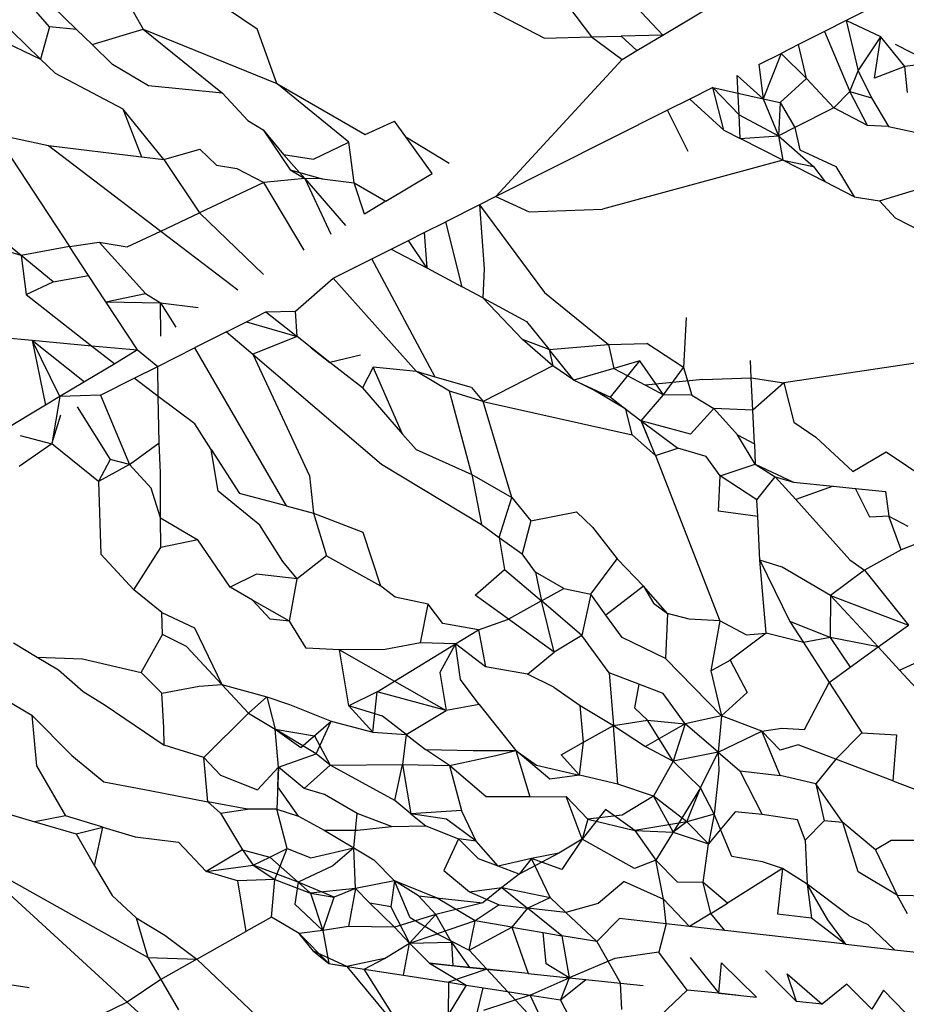
# Model space of a CAD drawing. Units: metres. Extents: x 1.69 to 5.61, y 1.17 to 3.37.
# Drawn here: x 3.29 to 3.29, y 3.34 to 3.34 of the extents above; entities that cross this region are included whole.
import ezdxf

# ---------------------------------------------------------------- set-up
doc = ezdxf.new("R2010")
doc.units = ezdxf.units.M
doc.layers.add('Edges', color=7, linetype='Continuous')

# ---------------------------------------------------------------- blocks, each defined once
blk = doc.blocks.new('Ostrich fr')
at = {"layer": 'Edges'}
for p, q in [((0.0687327, 1.0119983), (0.0685766, 1.0121493)), ((0.0685191, 1.0121002), (0.0687327, 1.0119983)), ((0.0688615, 1.0120982), (0.0688919, 1.0120446)), ((0.0687467, 1.0120482), (0.0687079, 1.0120931)), ((0.0687518, 1.0120799), (0.0687885, 1.0120443)), ((0.0695509, 1.01208), (0.0695869, 1.0120328)), ((0.0696973, 1.0120355), (0.0696557, 1.0120793)), ((0.0700443, 1.0120895), (0.0699816, 1.0120581)), ((0.0690209, 1.0120772), (0.0690683, 1.0120453)), ((0.0694313, 1.0120734), (0.0695139, 1.012031)), ((0.0696973, 1.0120355), (0.0697626, 1.0120746)), ((0.0687467, 1.0120482), (0.0687327, 1.0119983)), ((0.0687885, 1.0120443), (0.0687467, 1.0120482)), ((0.0696973, 1.0120355), (0.0697395, 1.0120608)), ((0.0699816, 1.0120581), (0.0699479, 1.0120411)), ((0.0699816, 1.0120581), (0.0700002, 1.0119799)), ((0.070035, 1.012033), (0.0699816, 1.0120581)), ((0.0688128, 1.0120207), (0.0687885, 1.0120443)), ((0.0688128, 1.0120207), (0.0688919, 1.0120446)), ((0.0688919, 1.0120446), (0.0690145, 1.0119456)), ((0.0688919, 1.0120446), (0.0690988, 1.0119607)), ((0.0690988, 1.0119607), (0.0690683, 1.0120453)), ((0.0695139, 1.012031), (0.0695869, 1.0120328)), ((0.0695869, 1.0120328), (0.0696325, 1.0120339)), ((0.0695869, 1.0120328), (0.0696343, 1.0119977)), ((0.0696973, 1.0120355), (0.0696325, 1.0120339)), ((0.0696325, 1.0120339), (0.0696571, 1.0120114)), ((0.0696571, 1.0120114), (0.0696973, 1.0120355)), ((0.0699479, 1.0120411), (0.0699073, 1.0120207)), ((0.0699479, 1.0120411), (0.0699873, 1.0119482)), ((0.0700002, 1.0119799), (0.070035, 1.012033)), ((0.0700254, 1.0119688), (0.070035, 1.012033)), ((0.0700724, 1.0119867), (0.070035, 1.012033)), ((0.0688444, 1.0119901), (0.0688128, 1.0120207)), ((0.0699073, 1.0120207), (0.0698804, 1.0120072)), ((0.0699197, 1.0119682), (0.0699073, 1.0120207)), ((0.0701138, 1.0119922), (0.0700577, 1.0120212)), ((0.0696343, 1.0119977), (0.0696571, 1.0120114)), ((0.0698462, 1.01199), (0.0698804, 1.0120072)), ((0.0698804, 1.0120072), (0.0698527, 1.0119368)), ((0.0698804, 1.0120072), (0.0699197, 1.0119682)), ((0.0687327, 1.0119983), (0.0687553, 1.0119764)), ((0.0688999, 1.0119571), (0.0688444, 1.0119901)), ((0.0694383, 1.0117852), (0.0696343, 1.0119977)), ((0.0698462, 1.01199), (0.0698527, 1.0119368)), ((0.0700724, 1.0119867), (0.0700254, 1.0119688)), ((0.0701138, 1.0119922), (0.0700724, 1.0119867)), ((0.0700762, 1.0119465), (0.0700724, 1.0119867)), ((0.0687553, 1.0119764), (0.0688603, 1.0119214)), ((0.0698153, 1.0119118), (0.0698125, 1.0119731)), ((0.0698125, 1.0119731), (0.0698527, 1.0119368)), ((0.0699873, 1.0119482), (0.0700002, 1.0119799)), ((0.0700002, 1.0119799), (0.0700208, 1.0119382)), ((0.0690145, 1.0119456), (0.0688999, 1.0119571)), ((0.0692105, 1.0118693), (0.0690988, 1.0119607)), ((0.0690988, 1.0119607), (0.069236, 1.0118813)), ((0.0699197, 1.0119682), (0.0698793, 1.011931)), ((0.0699625, 1.0119226), (0.0699197, 1.0119682)), ((0.0690145, 1.0119456), (0.0690542, 1.0119029)), ((0.0697746, 1.0119541), (0.0697393, 1.0119363)), ((0.0697918, 1.0118883), (0.0697746, 1.0119541)), ((0.0698153, 1.0119118), (0.0697746, 1.0119541)), ((0.0697746, 1.0119541), (0.0698527, 1.0119368)), ((0.0699625, 1.0119226), (0.0699873, 1.0119482)), ((0.0700145, 1.0118956), (0.0699873, 1.0119482)), ((0.0699873, 1.0119482), (0.0700208, 1.0119382)), ((0.0697393, 1.0119363), (0.0697045, 1.0119189)), ((0.0697393, 1.0119363), (0.0697918, 1.0118883)), ((0.0698527, 1.0119368), (0.0698793, 1.011931)), ((0.0698527, 1.0119368), (0.0698765, 1.0118796)), ((0.0698793, 1.011931), (0.0698765, 1.0118796)), ((0.0698793, 1.011931), (0.069902, 1.0118923)), ((0.0700208, 1.0119382), (0.070047, 1.0118939)), ((0.0688603, 1.0119214), (0.0688891, 1.011847)), ((0.068924, 1.0118427), (0.0688603, 1.0119214)), ((0.0697045, 1.0119189), (0.0694383, 1.0117852)), ((0.0697367, 1.0118552), (0.0697045, 1.0119189)), ((0.069817, 1.0118754), (0.0698153, 1.0119118)), ((0.0698153, 1.0119118), (0.0698765, 1.0118796)), ((0.0699625, 1.0119226), (0.069902, 1.0118923)), ((0.0700145, 1.0118956), (0.0699625, 1.0119226)), ((0.0690542, 1.0119029), (0.069078, 1.0118889)), ((0.069236, 1.0118813), (0.0692812, 1.0119022)), ((0.0692987, 1.0118779), (0.0692812, 1.0119022)), ((0.070047, 1.0118939), (0.0700145, 1.0118956)), ((0.0686627, 1.0118822), (0.068745, 1.0118646)), ((0.0686627, 1.0118822), (0.0687774, 1.0117079)), ((0.069078, 1.0118889), (0.0691095, 1.0118506)), ((0.069078, 1.0118889), (0.0691197, 1.0118264)), ((0.0697918, 1.0118883), (0.069817, 1.0118754)), ((0.069817, 1.0118754), (0.0698765, 1.0118796)), ((0.069902, 1.0118923), (0.0698765, 1.0118796)), ((0.0698765, 1.0118796), (0.0699305, 1.0118316)), ((0.0698765, 1.0118796), (0.0698833, 1.0118414)), ((0.069902, 1.0118923), (0.0699095, 1.0118577)), ((0.070047, 1.0118939), (0.0701202, 1.0118778)), ((0.068745, 1.0118646), (0.0689191, 1.0117318)), ((0.068745, 1.0118646), (0.0688891, 1.011847)), ((0.0691558, 1.0118434), (0.0692105, 1.0118693)), ((0.0692188, 1.0118066), (0.0692105, 1.0118693)), ((0.0693398, 1.0118212), (0.0692987, 1.0118779)), ((0.0692987, 1.0118779), (0.0693662, 1.011837)), ((0.0698833, 1.0118414), (0.069817, 1.0118754)), ((0.068924, 1.0118427), (0.0689798, 1.0118588)), ((0.0690054, 1.011834), (0.0689798, 1.0118588)), ((0.0691095, 1.0118506), (0.0691423, 1.011813)), ((0.0691095, 1.0118506), (0.0691558, 1.0118434)), ((0.0699095, 1.0118577), (0.0699655, 1.0118318)), ((0.0688891, 1.011847), (0.068924, 1.0118427)), ((0.068924, 1.0118427), (0.068979, 1.01176)), ((0.0690054, 1.011834), (0.0690369, 1.0118289)), ((0.0698833, 1.0118414), (0.0696035, 1.0117656)), ((0.0698833, 1.0118414), (0.0699305, 1.0118316)), ((0.0699488, 1.0118078), (0.0698833, 1.0118414)), ((0.0690369, 1.0118289), (0.0690786, 1.011807)), ((0.0691197, 1.0118264), (0.0691423, 1.011813)), ((0.0691197, 1.0118264), (0.0691693, 1.0118127)), ((0.0692677, 1.0117779), (0.0693398, 1.0118212)), ((0.0699305, 1.0118316), (0.0699488, 1.0118078)), ((0.0699655, 1.0118318), (0.0699938, 1.0117847)), ((0.0690786, 1.011807), (0.068979, 1.01176)), ((0.0691423, 1.011813), (0.0690786, 1.011807)), ((0.0691414, 1.0117022), (0.0690786, 1.011807)), ((0.0691423, 1.011813), (0.0692054, 1.0117406)), ((0.0691423, 1.011813), (0.0691828, 1.0117271)), ((0.0691693, 1.0118127), (0.0691423, 1.011813)), ((0.0691693, 1.0118127), (0.0692188, 1.0118066)), ((0.0692346, 1.0117581), (0.0692188, 1.0118066)), ((0.0692188, 1.0118066), (0.0692677, 1.0117779)), ((0.0699938, 1.0117847), (0.0699488, 1.0118078)), ((0.070033, 1.0117785), (0.0700927, 1.0117965)), ((0.0692677, 1.0117779), (0.0692346, 1.0117581)), ((0.0694383, 1.0117852), (0.0694132, 1.0117725)), ((0.0694383, 1.0117852), (0.06949, 1.0117617)), ((0.0699938, 1.0117847), (0.070033, 1.0117785)), ((0.070033, 1.0117785), (0.0700579, 1.0117517)), ((0.0689191, 1.0117318), (0.068979, 1.01176)), ((0.068979, 1.01176), (0.0690781, 1.0116642)), ((0.0694132, 1.0117725), (0.0693608, 1.0117462)), ((0.0694132, 1.0117725), (0.0695138, 1.0116365)), ((0.0694132, 1.0117725), (0.0694201, 1.011673)), ((0.06949, 1.0117617), (0.0696035, 1.0117656)), ((0.0693272, 1.0117294), (0.0693608, 1.0117462)), ((0.069386, 1.0116453), (0.0693608, 1.0117462)), ((0.0701024, 1.0117289), (0.0700579, 1.0117517)), ((0.0687025, 1.0116937), (0.0686454, 1.0117399)), ((0.0688672, 1.0117073), (0.0689191, 1.0117318)), ((0.0689191, 1.0117318), (0.0690386, 1.0116406)), ((0.0693032, 1.0117173), (0.0693272, 1.0117294)), ((0.0693272, 1.0117294), (0.0693314, 1.0116746)), ((0.0687025, 1.0116937), (0.0686145, 1.0117196)), ((0.0687774, 1.0117079), (0.0688235, 1.0117146)), ((0.0688235, 1.0117146), (0.0688672, 1.0117073)), ((0.0688235, 1.0117146), (0.0688952, 1.011635)), ((0.0692464, 1.0116888), (0.0693032, 1.0117173)), ((0.069276, 1.0117036), (0.0693032, 1.0117173)), ((0.0693314, 1.0116746), (0.0693032, 1.0117173)), ((0.0687774, 1.0117079), (0.0687025, 1.0116937)), ((0.0688069, 1.0116631), (0.0687774, 1.0117079)), ((0.0692464, 1.0116888), (0.069276, 1.0117036)), ((0.069276, 1.0117036), (0.0693314, 1.0116746)), ((0.0687025, 1.0116937), (0.0687102, 1.0116332)), ((0.0687525, 1.0116532), (0.0687025, 1.0116937)), ((0.0691863, 1.0116586), (0.0692464, 1.0116888)), ((0.0693443, 1.0115054), (0.0692464, 1.0116888)), ((0.0693314, 1.0116746), (0.069386, 1.0116453)), ((0.0694201, 1.011673), (0.0694182, 1.011628)), ((0.0687102, 1.0116332), (0.0687525, 1.0116532)), ((0.0687525, 1.0116532), (0.0688069, 1.0116631)), ((0.0688341, 1.0116219), (0.0688069, 1.0116631)), ((0.0691278, 1.0116073), (0.0691863, 1.0116586)), ((0.0693153, 1.011514), (0.0691863, 1.0116586)), ((0.0694182, 1.011628), (0.069386, 1.0116453)), ((0.0695138, 1.0116365), (0.0696128, 1.011556)), ((0.0687102, 1.0116332), (0.0688119, 1.011554)), ((0.0688341, 1.0116219), (0.0688952, 1.011635)), ((0.0688831, 1.0115474), (0.0688341, 1.0116219)), ((0.0688341, 1.0116219), (0.0689184, 1.0116206)), ((0.0688952, 1.011635), (0.0689184, 1.0116206)), ((0.0689189, 1.0115688), (0.0689184, 1.0116206)), ((0.0689184, 1.0116206), (0.0689422, 1.0115828)), ((0.0689184, 1.0116206), (0.0689772, 1.0116131)), ((0.0694798, 1.0115637), (0.0694182, 1.011628)), ((0.0694182, 1.011628), (0.0694858, 1.0115917)), ((0.0690521, 1.0115912), (0.0690821, 1.0116063)), ((0.0690821, 1.0116063), (0.0691278, 1.0116073)), ((0.0690821, 1.0116063), (0.0691304, 1.0115682)), ((0.0691304, 1.0115682), (0.0691278, 1.0116073)), ((0.0690211, 1.0115756), (0.0690521, 1.0115912)), ((0.0690521, 1.0115912), (0.0691304, 1.0115682)), ((0.0694858, 1.0115917), (0.069521, 1.0115482)), ((0.0697336, 1.0115979), (0.0697293, 1.0115202)), ((0.0690211, 1.0115756), (0.0689712, 1.0115506)), ((0.0690211, 1.0115756), (0.0690616, 1.011541)), ((0.068675, 1.0115667), (0.0687196, 1.0115626)), ((0.0687196, 1.0115626), (0.0688008, 1.011498)), ((0.0687626, 1.0114751), (0.0687196, 1.0115626)), ((0.0687196, 1.0115626), (0.0687402, 1.0114617)), ((0.0687196, 1.0115626), (0.0688119, 1.011554)), ((0.0691304, 1.0115682), (0.0690616, 1.011541)), ((0.0691811, 1.0115282), (0.0691304, 1.0115682)), ((0.0695268, 1.0115227), (0.0694798, 1.0115637)), ((0.069521, 1.0115482), (0.0694798, 1.0115637)), ((0.0688119, 1.011554), (0.0688477, 1.0115261)), ((0.0688119, 1.011554), (0.0688831, 1.0115474)), ((0.0688831, 1.0115474), (0.0688477, 1.0115261)), ((0.0688831, 1.0115474), (0.0689144, 1.011522)), ((0.0689144, 1.011522), (0.0689712, 1.0115506)), ((0.0689712, 1.0115506), (0.0691136, 1.0113056)), ((0.0691523, 1.0115509), (0.0691811, 1.0115282)), ((0.069521, 1.0115482), (0.0696128, 1.011556)), ((0.0695595, 1.0115006), (0.069521, 1.0115482)), ((0.069521, 1.0115482), (0.0695268, 1.0115227)), ((0.0696128, 1.011556), (0.0696724, 1.0115576)), ((0.0696128, 1.011556), (0.0696215, 1.0115188)), ((0.0697293, 1.0115202), (0.0696724, 1.0115576)), ((0.0702615, 1.0115528), (0.0698845, 1.0114964)), ((0.0690616, 1.011541), (0.0692612, 1.0113702)), ((0.0690616, 1.011541), (0.0691498, 1.0113523)), ((0.0692286, 1.0115394), (0.0691811, 1.0115282)), ((0.069616, 1.0114744), (0.0696615, 1.0115306)), ((0.0696615, 1.0115306), (0.0696215, 1.0115188)), ((0.0696981, 1.0114777), (0.0696615, 1.0115306)), ((0.0698343, 1.0115041), (0.0698331, 1.011531)), ((0.0688477, 1.0115261), (0.0688008, 1.011498)), ((0.0688776, 1.0115036), (0.0689144, 1.011522)), ((0.0689152, 1.0114753), (0.0689144, 1.011522)), ((0.0692315, 1.0114885), (0.0691811, 1.0115282)), ((0.0692483, 1.0115208), (0.0692315, 1.0114885)), ((0.0693153, 1.011514), (0.0692483, 1.0115208)), ((0.0692939, 1.011417), (0.0692483, 1.0115208)), ((0.0693443, 1.0115054), (0.0693153, 1.011514)), ((0.0693668, 1.0114837), (0.0693153, 1.011514)), ((0.0695268, 1.0115227), (0.0694187, 1.0114674)), ((0.0695595, 1.0115006), (0.0695268, 1.0115227)), ((0.0696215, 1.0115188), (0.0695595, 1.0115006)), ((0.0696215, 1.0115188), (0.0696703, 1.0114926)), ((0.0696981, 1.0114777), (0.0697293, 1.0115202)), ((0.0697293, 1.0115202), (0.0697421, 1.0114774)), ((0.0688008, 1.011498), (0.0687626, 1.0114751)), ((0.0688258, 1.0114775), (0.0688776, 1.0115036)), ((0.0689152, 1.0114753), (0.0688776, 1.0115036)), ((0.0694004, 1.011489), (0.0693443, 1.0115054)), ((0.0695595, 1.0115006), (0.069616, 1.0114744)), ((0.0695914, 1.0114846), (0.0695595, 1.0115006)), ((0.0697594, 1.0115017), (0.0696703, 1.0114926)), ((0.0697594, 1.0115017), (0.0698343, 1.0115041)), ((0.0698343, 1.0115041), (0.0698845, 1.0114964)), ((0.0698366, 1.0114543), (0.0698343, 1.0115041)), ((0.0692315, 1.0114885), (0.0692939, 1.011417)), ((0.0694187, 1.0114674), (0.0693668, 1.0114837)), ((0.0694013, 1.0113545), (0.0693668, 1.0114837)), ((0.0694004, 1.011489), (0.0694187, 1.0114674)), ((0.06964, 1.0114557), (0.0695914, 1.0114846)), ((0.0695914, 1.0114846), (0.069616, 1.0114744)), ((0.0696703, 1.0114926), (0.0696981, 1.0114777)), ((0.0698845, 1.0114964), (0.0698366, 1.0114543)), ((0.0698845, 1.0114964), (0.0699004, 1.0114357)), ((0.0687626, 1.0114751), (0.0687402, 1.0114617)), ((0.0687626, 1.0114751), (0.06875, 1.0114019)), ((0.0688258, 1.0114775), (0.0687626, 1.0114751)), ((0.0688258, 1.0114775), (0.0688704, 1.01137)), ((0.0689716, 1.011433), (0.0689152, 1.0114753)), ((0.0689164, 1.0114034), (0.0689152, 1.0114753)), ((0.069616, 1.0114744), (0.06964, 1.0114557)), ((0.0696634, 1.0114376), (0.0696981, 1.0114777)), ((0.0697421, 1.0114774), (0.0696981, 1.0114777)), ((0.0697421, 1.0114774), (0.0697765, 1.0114566)), ((0.0687402, 1.0114617), (0.068674, 1.011422)), ((0.0687892, 1.0114592), (0.0688407, 1.0113778)), ((0.0694187, 1.0114674), (0.0696498, 1.0114158)), ((0.069463, 1.0113186), (0.0694187, 1.0114674)), ((0.06964, 1.0114557), (0.0696634, 1.0114376)), ((0.0696498, 1.0114158), (0.06964, 1.0114557)), ((0.0697765, 1.0114566), (0.0697402, 1.0114169)), ((0.0698366, 1.0114543), (0.0697765, 1.0114566)), ((0.0697765, 1.0114566), (0.0698129, 1.011416)), ((0.0698391, 1.011402), (0.0698366, 1.0114543)), ((0.06875, 1.0114019), (0.0687643, 1.0114467)), ((0.0696634, 1.0114376), (0.0696756, 1.0114082)), ((0.0696858, 1.0113836), (0.0696634, 1.0114376)), ((0.0696634, 1.0114376), (0.0697207, 1.011395)), ((0.0697402, 1.0114169), (0.0696634, 1.0114376)), ((0.068997, 1.0113933), (0.0689716, 1.011433)), ((0.0699004, 1.0114357), (0.0699343, 1.0114123)), ((0.0687009, 1.0114148), (0.06875, 1.0114019)), ((0.0692939, 1.011417), (0.0693148, 1.011393)), ((0.0696498, 1.0114158), (0.0696858, 1.0113836)), ((0.0698129, 1.011416), (0.0698391, 1.011402)), ((0.0698405, 1.0113704), (0.0698129, 1.011416)), ((0.0699343, 1.0114123), (0.0699916, 1.0113592)), ((0.06875, 1.0114019), (0.0686998, 1.0113665)), ((0.0688226, 1.0113435), (0.06875, 1.0114019)), ((0.0688704, 1.01137), (0.0689164, 1.0114034)), ((0.0689188, 1.0113571), (0.0689164, 1.0114034)), ((0.069008, 1.0113285), (0.068997, 1.0113933)), ((0.068997, 1.0113933), (0.069041, 1.0113248)), ((0.0693148, 1.011393), (0.0694013, 1.0113545)), ((0.0696858, 1.0113836), (0.0697207, 1.011395)), ((0.0697642, 1.0113823), (0.0697207, 1.011395)), ((0.0698391, 1.011402), (0.0698405, 1.0113704)), ((0.0688407, 1.0113778), (0.0688226, 1.0113435)), ((0.0688704, 1.01137), (0.0688407, 1.0113778)), ((0.0696858, 1.0113836), (0.0697855, 1.0111276)), ((0.0697861, 1.0113522), (0.0697642, 1.0113823)), ((0.0699916, 1.0113592), (0.0700436, 1.0113894)), ((0.0700436, 1.0113894), (0.0701228, 1.0113361)), ((0.0688704, 1.01137), (0.0688226, 1.0113435)), ((0.0689039, 1.0113331), (0.0688704, 1.01137)), ((0.0692612, 1.0113702), (0.0694164, 1.0112766)), ((0.0697861, 1.0113522), (0.0698405, 1.0113704)), ((0.0698405, 1.0113704), (0.0698715, 1.0113508)), ((0.0698405, 1.0113704), (0.0698995, 1.0113426)), ((0.0689184, 1.0112873), (0.0689188, 1.0113571)), ((0.0691498, 1.0113523), (0.069156, 1.0112943)), ((0.0694013, 1.0113545), (0.0694164, 1.0112766)), ((0.0694013, 1.0113545), (0.069463, 1.0113186)), ((0.0697836, 1.0112976), (0.0697861, 1.0113522)), ((0.0698431, 1.0113149), (0.0697861, 1.0113522)), ((0.0698431, 1.0113149), (0.0698715, 1.0113508)), ((0.0698715, 1.0113508), (0.0698995, 1.0113426)), ((0.0699032, 1.0113155), (0.0698715, 1.0113508)), ((0.0688226, 1.0113435), (0.0688261, 1.0112307)), ((0.0689184, 1.0112873), (0.0689039, 1.0113331)), ((0.0698995, 1.0113426), (0.0699614, 1.0113363)), ((0.0699614, 1.0113363), (0.0699032, 1.0113155)), ((0.0699614, 1.0113363), (0.069996, 1.0113327)), ((0.069996, 1.0113327), (0.0700425, 1.011328)), ((0.0700182, 1.0112882), (0.069996, 1.0113327)), ((0.0690725, 1.0112757), (0.069008, 1.0113285)), ((0.0691136, 1.0113056), (0.069041, 1.0113248)), ((0.0694435, 1.0112569), (0.069463, 1.0113186)), ((0.069463, 1.0113186), (0.0694925, 1.0112826)), ((0.0698443, 1.0112891), (0.0698431, 1.0113149)), ((0.0699032, 1.0113155), (0.0699871, 1.011222)), ((0.0700425, 1.011328), (0.0700477, 1.0112899)), ((0.0691136, 1.0113056), (0.069156, 1.0112943)), ((0.0689192, 1.0112411), (0.0689184, 1.0112873)), ((0.0689184, 1.0112873), (0.0689764, 1.0112533)), ((0.069156, 1.0112943), (0.0691758, 1.0112282)), ((0.069156, 1.0112943), (0.069232, 1.0112647)), ((0.0694925, 1.0112826), (0.0695632, 1.0112964)), ((0.0695632, 1.0112964), (0.069588, 1.0112728)), ((0.0698443, 1.0112891), (0.0697836, 1.0112976)), ((0.0698474, 1.0112216), (0.0698443, 1.0112891)), ((0.0700477, 1.0112899), (0.0700182, 1.0112882)), ((0.0700477, 1.0112899), (0.0700769, 1.0112743)), ((0.0700666, 1.0112375), (0.0700477, 1.0112899)), ((0.0691084, 1.0112197), (0.0690725, 1.0112757)), ((0.0694164, 1.0112766), (0.0694435, 1.0112569)), ((0.0694925, 1.0112826), (0.0694794, 1.0112316)), ((0.069588, 1.0112728), (0.0696265, 1.0112236)), ((0.069232, 1.0112647), (0.0692594, 1.0111816)), ((0.0694435, 1.0112569), (0.0694794, 1.0112316)), ((0.0694435, 1.0112569), (0.0694517, 1.0112073)), ((0.0688772, 1.0111758), (0.0689192, 1.0112411)), ((0.0689764, 1.0112533), (0.0689192, 1.0112411)), ((0.0690265, 1.0111798), (0.0689764, 1.0112533)), ((0.0700995, 1.0112506), (0.0700666, 1.0112375)), ((0.0688261, 1.0112307), (0.0688772, 1.0111758)), ((0.0691758, 1.0112282), (0.0691305, 1.0111926)), ((0.0691758, 1.0112282), (0.0692594, 1.0111816)), ((0.0695001, 1.0112032), (0.0694794, 1.0112316)), ((0.0695855, 1.0111686), (0.0696265, 1.0112236)), ((0.0696265, 1.0112236), (0.0696675, 1.0111814)), ((0.0700666, 1.0112375), (0.0700096, 1.0112059)), ((0.0691305, 1.0111926), (0.0691084, 1.0112197)), ((0.0698474, 1.0112216), (0.0698942, 1.0111263)), ((0.0698822, 1.0112109), (0.0698474, 1.0112216)), ((0.0698575, 1.0111086), (0.0698474, 1.0112216)), ((0.0699571, 1.0111669), (0.0698822, 1.0112109)), ((0.0699871, 1.011222), (0.0700096, 1.0112059)), ((0.0690675, 1.0111999), (0.0690265, 1.0111798)), ((0.0691305, 1.0111926), (0.0690675, 1.0111999)), ((0.0694062, 1.0111674), (0.0694517, 1.0112073)), ((0.0694517, 1.0112073), (0.0695089, 1.0111584)), ((0.0695437, 1.0111777), (0.0695001, 1.0112032)), ((0.0695001, 1.0112032), (0.0695089, 1.0111584)), ((0.0700096, 1.0112059), (0.0699571, 1.0111669)), ((0.0700096, 1.0112059), (0.0700779, 1.011121)), ((0.0690614, 1.0111598), (0.0690265, 1.0111798)), ((0.0691186, 1.0111271), (0.0691305, 1.0111926)), ((0.0692823, 1.011164), (0.0692594, 1.0111816)), ((0.0695089, 1.0111584), (0.0695437, 1.0111777)), ((0.0695437, 1.0111777), (0.0695855, 1.0111686)), ((0.0696675, 1.0111814), (0.069609, 1.0111364)), ((0.0697043, 1.0111391), (0.0696675, 1.0111814)), ((0.0696675, 1.0111814), (0.0696829, 1.0111548)), ((0.0689209, 1.0111404), (0.0688772, 1.0111758)), ((0.0693337, 1.0111533), (0.0692823, 1.011164)), ((0.0694579, 1.0111302), (0.0694062, 1.0111674)), ((0.0695855, 1.0111686), (0.0695717, 1.0111046)), ((0.069609, 1.0111364), (0.0695855, 1.0111686)), ((0.0699571, 1.0111669), (0.0699566, 1.0111016)), ((0.0700308, 1.011087), (0.0699571, 1.0111669)), ((0.0699571, 1.0111669), (0.0700779, 1.011121)), ((0.0691186, 1.0111271), (0.0690614, 1.0111598)), ((0.0690886, 1.0111299), (0.0690614, 1.0111598)), ((0.0693217, 1.0110934), (0.0693337, 1.0111533)), ((0.0693562, 1.0111236), (0.0693337, 1.0111533)), ((0.0695089, 1.0111584), (0.0694579, 1.0111302)), ((0.0695717, 1.0111046), (0.0695089, 1.0111584)), ((0.0695287, 1.0110791), (0.0695089, 1.0111584)), ((0.0696829, 1.0111548), (0.0697043, 1.0111391)), ((0.0689215, 1.0111062), (0.0689209, 1.0111404)), ((0.0689209, 1.0111404), (0.0689715, 1.0111166)), ((0.0696341, 1.0111018), (0.069609, 1.0111364)), ((0.0697043, 1.0111391), (0.0697016, 1.0110689)), ((0.0697379, 1.0111299), (0.0697043, 1.0111391)), ((0.0689715, 1.0111166), (0.0690139, 1.0110288)), ((0.0691186, 1.0111271), (0.0690886, 1.0111299)), ((0.0691444, 1.0110851), (0.0691186, 1.0111271)), ((0.0694115, 1.0111136), (0.0693562, 1.0111236)), ((0.0694115, 1.0111136), (0.0694579, 1.0111302)), ((0.0695287, 1.0110791), (0.0694579, 1.0111302)), ((0.0697855, 1.0111276), (0.0697379, 1.0111299)), ((0.0697855, 1.0111276), (0.0697716, 1.0110498)), ((0.0698265, 1.0111056), (0.0697855, 1.0111276)), ((0.0698942, 1.0111263), (0.0699151, 1.0110939)), ((0.0699566, 1.0111016), (0.0698942, 1.0111263)), ((0.0700308, 1.011087), (0.0700779, 1.011121)), ((0.0688889, 1.0110472), (0.0689215, 1.0111062)), ((0.068959, 1.0110878), (0.0689215, 1.0111062)), ((0.069376, 1.0110918), (0.0694115, 1.0111136)), ((0.0694115, 1.0111136), (0.0694224, 1.0110561)), ((0.0695717, 1.0111046), (0.0695287, 1.0110791)), ((0.0696138, 1.0110467), (0.0695717, 1.0111046)), ((0.0697016, 1.0110689), (0.0696341, 1.0111018)), ((0.0698575, 1.0111086), (0.0698015, 1.0110666)), ((0.0698265, 1.0111056), (0.0698575, 1.0111086)), ((0.0699151, 1.0110939), (0.0698575, 1.0111086)), ((0.0699566, 1.0111016), (0.0699151, 1.0110939)), ((0.0700308, 1.011087), (0.0699566, 1.0111016)), ((0.0699566, 1.0111016), (0.0699877, 1.0110558)), ((0.0686907, 1.0110936), (0.0687277, 1.0110713)), ((0.0690139, 1.0110288), (0.068959, 1.0110878)), ((0.0693217, 1.0110934), (0.0692668, 1.011083)), ((0.0692815, 1.011034), (0.069376, 1.0110918)), ((0.069376, 1.0110918), (0.0693217, 1.0110934)), ((0.069376, 1.0110918), (0.0693516, 1.0110474)), ((0.0694224, 1.0110561), (0.069376, 1.0110918)), ((0.0693835, 1.0110363), (0.069376, 1.0110918)), ((0.0699151, 1.0110939), (0.069955, 1.0110321)), ((0.0699877, 1.0110558), (0.0700308, 1.011087)), ((0.0700639, 1.0110511), (0.0700308, 1.011087)), ((0.0687277, 1.0110713), (0.0687607, 1.0110514)), ((0.0687277, 1.0110713), (0.0687978, 1.0110685)), ((0.0691963, 1.0110827), (0.0691444, 1.0110851)), ((0.0692668, 1.011083), (0.0691963, 1.0110827)), ((0.0692104, 1.0109959), (0.0691963, 1.0110827)), ((0.0691963, 1.0110827), (0.0692815, 1.011034)), ((0.0694877, 1.011045), (0.0695287, 1.0110791)), ((0.0700639, 1.0110511), (0.0701183, 1.011076)), ((0.0687978, 1.0110685), (0.0688889, 1.0110472)), ((0.0694877, 1.011045), (0.0694224, 1.0110561)), ((0.0697882, 1.0109804), (0.0697016, 1.0110689)), ((0.0697716, 1.0110498), (0.0698015, 1.0110666)), ((0.0698015, 1.0110666), (0.069828, 1.0110164)), ((0.069955, 1.0110321), (0.0699877, 1.0110558)), ((0.0687607, 1.0110514), (0.0687986, 1.0110178)), ((0.0689205, 1.0110153), (0.0688889, 1.0110472)), ((0.0693516, 1.0110474), (0.0693614, 1.0109884)), ((0.0695285, 1.0110246), (0.0694877, 1.011045)), ((0.0696599, 1.0110292), (0.0696138, 1.0110467)), ((0.0696138, 1.0110467), (0.0696208, 1.0109653)), ((0.0697716, 1.0110498), (0.0697882, 1.0109804)), ((0.0701169, 1.0109936), (0.0700639, 1.0110511)), ((0.0689205, 1.0110153), (0.0689783, 1.0110262)), ((0.0689783, 1.0110262), (0.0690139, 1.0110288)), ((0.0690139, 1.0110288), (0.0690835, 1.0110096)), ((0.0690139, 1.0110288), (0.0690552, 1.0109843)), ((0.0692545, 1.0110176), (0.0692815, 1.011034)), ((0.0692815, 1.011034), (0.0693614, 1.0109884)), ((0.0694124, 1.0109976), (0.0693835, 1.0110363)), ((0.0696599, 1.0110292), (0.0696533, 1.0109925)), ((0.0696975, 1.0110149), (0.0696599, 1.0110292)), ((0.069917, 1.0109591), (0.069955, 1.0110321)), ((0.069955, 1.0110321), (0.0700055, 1.0109539)), ((0.0686604, 1.0110161), (0.068719, 1.0109812)), ((0.0687986, 1.0110178), (0.0688329, 1.010997)), ((0.068924, 1.0109622), (0.0689205, 1.0110153)), ((0.0690835, 1.0110096), (0.0690552, 1.0109843)), ((0.0690835, 1.0110096), (0.0691188, 1.0109978)), ((0.0690835, 1.0110096), (0.0690964, 1.0109597)), ((0.0692545, 1.0110176), (0.0692104, 1.0109959)), ((0.0692477, 1.0109549), (0.0692545, 1.0110176)), ((0.0693614, 1.0109884), (0.0692545, 1.0110176)), ((0.0695285, 1.0110246), (0.0695693, 1.0109961)), ((0.069732, 1.0109676), (0.0696975, 1.0110149)), ((0.069828, 1.0110164), (0.0697882, 1.0109804)), ((0.0688329, 1.010997), (0.0689245, 1.0109346)), ((0.0691188, 1.0109978), (0.0691829, 1.0109719)), ((0.0692625, 1.0109796), (0.0692104, 1.0109959)), ((0.0692477, 1.0109549), (0.0692104, 1.0109959)), ((0.0694124, 1.0109976), (0.0693614, 1.0109884)), ((0.0694124, 1.0109976), (0.0694695, 1.0109266)), ((0.0695693, 1.0109961), (0.0696208, 1.0109653)), ((0.0695743, 1.0109392), (0.0695693, 1.0109961)), ((0.068719, 1.0109812), (0.0687264, 1.0109028)), ((0.068719, 1.0109812), (0.068781, 1.0109186)), ((0.0690552, 1.0109843), (0.0689858, 1.0109157)), ((0.0690552, 1.0109843), (0.0690964, 1.0109597)), ((0.0692992, 1.0109511), (0.0692625, 1.0109796)), ((0.0692992, 1.0109511), (0.0693614, 1.0109884)), ((0.0696533, 1.0109925), (0.0696735, 1.0109736)), ((0.0697882, 1.0109804), (0.069732, 1.0109676)), ((0.0697882, 1.0109804), (0.0697832, 1.0109238)), ((0.0698505, 1.0109566), (0.0697882, 1.0109804)), ((0.0691363, 1.0109311), (0.0691829, 1.0109719)), ((0.0691601, 1.0109215), (0.0691829, 1.0109719)), ((0.0691829, 1.0109719), (0.0692477, 1.0109549)), ((0.0695743, 1.0109392), (0.0696208, 1.0109653)), ((0.0696208, 1.0109653), (0.0696735, 1.0109736)), ((0.0696208, 1.0109653), (0.0696705, 1.0109326)), ((0.0696276, 1.0108741), (0.0696208, 1.0109653)), ((0.069732, 1.0109676), (0.0696705, 1.0109326)), ((0.0697133, 1.0109099), (0.0696735, 1.0109736)), ((0.0696735, 1.0109736), (0.069732, 1.0109676)), ((0.069732, 1.0109676), (0.0697133, 1.0109099)), ((0.0697832, 1.0109238), (0.069732, 1.0109676)), ((0.0689245, 1.0109346), (0.068924, 1.0109622)), ((0.0690964, 1.0109597), (0.0691363, 1.0109311)), ((0.0691601, 1.0109215), (0.0690964, 1.0109597)), ((0.0690964, 1.0109597), (0.0691572, 1.0109494)), ((0.0691015, 1.0109006), (0.0690964, 1.0109597)), ((0.0691572, 1.0109494), (0.0691815, 1.0109039)), ((0.0692477, 1.0109549), (0.0692992, 1.0109511)), ((0.0692992, 1.0109511), (0.0692935, 1.0109046)), ((0.0692992, 1.0109511), (0.0693291, 1.0109278)), ((0.0697832, 1.0109238), (0.0698505, 1.0109566)), ((0.0698505, 1.0109566), (0.0698817, 1.0109612)), ((0.069879, 1.0108877), (0.0698505, 1.0109566)), ((0.069879, 1.0109268), (0.0698505, 1.0109566)), ((0.0698817, 1.0109612), (0.069917, 1.0109591)), ((0.0699654, 1.010913), (0.0700055, 1.0109539)), ((0.0700055, 1.0109539), (0.0700592, 1.0109507)), ((0.0700592, 1.0109507), (0.0700536, 1.0108795)), ((0.0689858, 1.0109157), (0.0689245, 1.0109346)), ((0.0695395, 1.0109197), (0.0695743, 1.0109392)), ((0.0695679, 1.0108881), (0.0695743, 1.0109392)), ((0.069907, 1.0109352), (0.069879, 1.0109268)), ((0.0699654, 1.010913), (0.069907, 1.0109352)), ((0.068781, 1.0109186), (0.068831, 1.0108781)), ((0.0691015, 1.0109006), (0.0691601, 1.0109215)), ((0.0691815, 1.0109039), (0.0691601, 1.0109215)), ((0.0693291, 1.0109278), (0.069403, 1.0109267)), ((0.0693666, 1.0109034), (0.0693291, 1.0109278)), ((0.0693666, 1.0109034), (0.0694384, 1.0109185)), ((0.069403, 1.0109267), (0.0694695, 1.0109266)), ((0.0694384, 1.0109185), (0.0694695, 1.0109266)), ((0.0694695, 1.0109266), (0.0695014, 1.0109037)), ((0.0694695, 1.0109266), (0.0694913, 1.0108548)), ((0.0695222, 1.0108818), (0.0694695, 1.0109266)), ((0.0695679, 1.0108881), (0.0695395, 1.0109197)), ((0.0696705, 1.0109326), (0.0697133, 1.0109099)), ((0.0697832, 1.0109238), (0.0697133, 1.0109099)), ((0.0697555, 1.0108686), (0.0697832, 1.0109238)), ((0.0697832, 1.0109238), (0.0698166, 1.0108952)), ((0.0697832, 1.0109238), (0.069784, 1.010895)), ((0.0687264, 1.0109028), (0.0687714, 1.0108253)), ((0.0689918, 1.0108467), (0.0689858, 1.0109157)), ((0.0689858, 1.0109157), (0.0690118, 1.0108883)), ((0.0691412, 1.0108678), (0.0691815, 1.0109039)), ((0.0691815, 1.0109039), (0.0692935, 1.0109046)), ((0.0692816, 1.0108488), (0.0691815, 1.0109039)), ((0.0692816, 1.0108488), (0.0692935, 1.0109046)), ((0.0692935, 1.0109046), (0.0693068, 1.0108284)), ((0.0692935, 1.0109046), (0.0693666, 1.0109034)), ((0.0694234, 1.0108545), (0.0693666, 1.0109034)), ((0.0693666, 1.0109034), (0.0693854, 1.0108333)), ((0.0695014, 1.0109037), (0.0695679, 1.0108881)), ((0.0697133, 1.0109099), (0.0696828, 1.0108556)), ((0.0697555, 1.0108686), (0.0697133, 1.0109099)), ((0.0699654, 1.010913), (0.0699345, 1.0108746)), ((0.0700536, 1.0108795), (0.0699654, 1.010913)), ((0.0690118, 1.0108883), (0.069069, 1.0108655)), ((0.069069, 1.0108655), (0.0691015, 1.0109006)), ((0.0691015, 1.0109006), (0.0690987, 1.0108356)), ((0.0691007, 1.0108701), (0.0691015, 1.0109006)), ((0.0691412, 1.0108678), (0.0691015, 1.0109006)), ((0.0695679, 1.0108881), (0.0695222, 1.0108818)), ((0.0696276, 1.0108741), (0.0695679, 1.0108881)), ((0.069784, 1.010895), (0.0697767, 1.0108276)), ((0.0698166, 1.0108952), (0.0698513, 1.0108274)), ((0.0698166, 1.0108952), (0.069879, 1.0108877)), ((0.0699345, 1.0108746), (0.069879, 1.0108877)), ((0.068831, 1.0108781), (0.0689019, 1.0108645)), ((0.0696828, 1.0108556), (0.0696276, 1.0108741)), ((0.0699345, 1.0108746), (0.0699474, 1.0108177)), ((0.0699764, 1.0108148), (0.0699345, 1.0108746)), ((0.0700536, 1.0108795), (0.0701265, 1.0108517)), ((0.0689019, 1.0108645), (0.0689918, 1.0108467)), ((0.0691325, 1.0108246), (0.0691007, 1.0108701)), ((0.0691726, 1.0108581), (0.0691412, 1.0108678)), ((0.0692234, 1.0108286), (0.0691726, 1.0108581)), ((0.0697555, 1.0108686), (0.0697132, 1.0107999)), ((0.0697343, 1.010816), (0.0697555, 1.0108686)), ((0.0697767, 1.0108276), (0.0697555, 1.0108686)), ((0.0690535, 1.0108355), (0.0689918, 1.0108467)), ((0.0689918, 1.0108467), (0.0690114, 1.0108293)), ((0.0693068, 1.0108284), (0.0692816, 1.0108488)), ((0.0694913, 1.0108548), (0.0694234, 1.0108545)), ((0.0694913, 1.0108548), (0.0695475, 1.0108551)), ((0.0695475, 1.0108551), (0.069581, 1.0108198)), ((0.0695722, 1.0107891), (0.0695475, 1.0108551)), ((0.0696828, 1.0108556), (0.069634, 1.0108263)), ((0.0697343, 1.010816), (0.0696828, 1.0108556)), ((0.0696828, 1.0108556), (0.0697132, 1.0107999)), ((0.0686804, 1.0108286), (0.0687239, 1.0108159)), ((0.0690114, 1.0108293), (0.0690535, 1.0108355)), ((0.0690114, 1.0108293), (0.0690459, 1.0107727)), ((0.0690987, 1.0108356), (0.0690535, 1.0108355)), ((0.0691147, 1.0107745), (0.0690987, 1.0108356)), ((0.0690987, 1.0108356), (0.0691325, 1.0108246)), ((0.0692182, 1.0107756), (0.0692234, 1.0108286)), ((0.0692766, 1.0108087), (0.0692234, 1.0108286)), ((0.0693854, 1.0108333), (0.0693068, 1.0108284)), ((0.0693068, 1.0108284), (0.0693301, 1.0108096)), ((0.0693621, 1.0108202), (0.0693068, 1.0108284)), ((0.0694077, 1.0107857), (0.0693854, 1.0108333)), ((0.0696084, 1.0108348), (0.0695722, 1.0107891)), ((0.069654, 1.0108023), (0.0696084, 1.0108348)), ((0.0697767, 1.0108276), (0.0697343, 1.010816)), ((0.0698095, 1.0108316), (0.0697682, 1.0107816)), ((0.0697767, 1.0108276), (0.0697682, 1.0107816)), ((0.069804, 1.0107623), (0.0697767, 1.0108276)), ((0.0698513, 1.0108274), (0.0698095, 1.0108316)), ((0.0699057, 1.010819), (0.0698513, 1.0108274)), ((0.0687714, 1.0108253), (0.0687239, 1.0108159)), ((0.0687239, 1.0108159), (0.0687877, 1.0107974)), ((0.0688294, 1.0108077), (0.0687714, 1.0108253)), ((0.0691325, 1.0108246), (0.0691724, 1.0108032)), ((0.0694077, 1.0107857), (0.0693621, 1.0108202)), ((0.069581, 1.0108198), (0.0695722, 1.0107891)), ((0.069634, 1.0108263), (0.069581, 1.0108198)), ((0.069581, 1.0108198), (0.069654, 1.0108023)), ((0.0697343, 1.010816), (0.069654, 1.0108023)), ((0.0697343, 1.010816), (0.0697132, 1.0107999)), ((0.0697682, 1.0107816), (0.0697343, 1.010816)), ((0.069918, 1.0107874), (0.0699057, 1.010819)), ((0.0699474, 1.0108177), (0.069918, 1.0107874)), ((0.0699764, 1.0108148), (0.0699474, 1.0108177)), ((0.070027, 1.0107723), (0.0699764, 1.0108148)), ((0.0699999, 1.0107384), (0.0699764, 1.0108148)), ((0.0687877, 1.0107974), (0.0688294, 1.0108077)), ((0.0687877, 1.0107974), (0.0688165, 1.0107478)), ((0.0688165, 1.0107478), (0.0688294, 1.0108077)), ((0.0688294, 1.0108077), (0.0688795, 1.0107926)), ((0.0691724, 1.0108032), (0.0692182, 1.0107756)), ((0.0691724, 1.0108032), (0.069224, 1.0108028)), ((0.069224, 1.0108028), (0.0692766, 1.0108087)), ((0.0692766, 1.0108087), (0.0693301, 1.0108096)), ((0.0693301, 1.0108096), (0.0693805, 1.0107896)), ((0.069654, 1.0108023), (0.0696865, 1.0107566)), ((0.069654, 1.0108023), (0.0697132, 1.0107999)), ((0.0697132, 1.0107999), (0.0696865, 1.0107566)), ((0.0697132, 1.0107999), (0.0697682, 1.0107816)), ((0.0688795, 1.0107926), (0.0689466, 1.0107845)), ((0.0689466, 1.0107845), (0.0689895, 1.0107387)), ((0.0693805, 1.0107896), (0.0693579, 1.0107406)), ((0.0694077, 1.0107857), (0.0693805, 1.0107896)), ((0.0694116, 1.0107584), (0.0693805, 1.0107896)), ((0.0694418, 1.0107472), (0.0694077, 1.0107857)), ((0.0695722, 1.0107891), (0.0695358, 1.0107672)), ((0.0695722, 1.0107891), (0.0695407, 1.0107421)), ((0.0696531, 1.0107438), (0.0695722, 1.0107891)), ((0.0697595, 1.0107217), (0.0697682, 1.0107816)), ((0.069918, 1.0107874), (0.0699209, 1.0107193)), ((0.0700512, 1.0107869), (0.070027, 1.0107723)), ((0.0701133, 1.0107868), (0.0700512, 1.0107869)), ((0.0690459, 1.0107727), (0.0689895, 1.0107387)), ((0.0690459, 1.0107727), (0.0690625, 1.0107486)), ((0.0690459, 1.0107727), (0.0690882, 1.0107613)), ((0.0690882, 1.0107613), (0.0691147, 1.0107745)), ((0.0690956, 1.0107267), (0.0691147, 1.0107745)), ((0.0691147, 1.0107745), (0.0691518, 1.01076)), ((0.0691518, 1.01076), (0.0692182, 1.0107756)), ((0.0692182, 1.0107756), (0.0691856, 1.0107479)), ((0.0692182, 1.0107756), (0.0692492, 1.0107569)), ((0.0692207, 1.0107125), (0.0692182, 1.0107756)), ((0.0695358, 1.0107672), (0.0694745, 1.0107349)), ((0.0695358, 1.0107672), (0.0694938, 1.0107591)), ((0.070027, 1.0107723), (0.0700606, 1.0107021)), ((0.0688671, 1.0105364), (0.068622, 1.0107609)), ((0.0688992, 1.0106058), (0.068622, 1.0107609)), ((0.0690625, 1.0107486), (0.0690882, 1.0107613)), ((0.0690882, 1.0107613), (0.0691319, 1.0107226)), ((0.0692492, 1.0107569), (0.0692815, 1.0107246)), ((0.0694418, 1.0107472), (0.0694116, 1.0107584)), ((0.0694938, 1.0107591), (0.0694418, 1.0107472)), ((0.0694938, 1.0107591), (0.0694745, 1.0107349)), ((0.0695225, 1.0106986), (0.0694938, 1.0107591)), ((0.0695407, 1.0107421), (0.0694938, 1.0107591)), ((0.0696865, 1.0107566), (0.0696531, 1.0107438)), ((0.0696982, 1.0106961), (0.0696865, 1.0107566)), ((0.06972, 1.0107223), (0.0696865, 1.0107566)), ((0.0698515, 1.0107539), (0.069804, 1.0107623)), ((0.0698825, 1.0107436), (0.0698515, 1.0107539)), ((0.0688165, 1.0107478), (0.0688435, 1.0107015)), ((0.0689895, 1.0107387), (0.0690625, 1.0107486)), ((0.0690379, 1.0107247), (0.0689895, 1.0107387)), ((0.0691319, 1.0107226), (0.0690625, 1.0107486)), ((0.0690625, 1.0107486), (0.0690956, 1.0107267)), ((0.0691856, 1.0107479), (0.0691319, 1.0107226)), ((0.0693579, 1.0107406), (0.0693973, 1.0107076)), ((0.0694745, 1.0107349), (0.0694418, 1.0107472)), ((0.0694745, 1.0107349), (0.0694479, 1.0107143)), ((0.0698825, 1.0107436), (0.0697972, 1.0106898)), ((0.0698825, 1.0107436), (0.0698749, 1.0106735)), ((0.0699209, 1.0107193), (0.0698825, 1.0107436)), ((0.0700606, 1.0107021), (0.0699999, 1.0107384)), ((0.0690956, 1.0107267), (0.0690379, 1.0107247)), ((0.0690379, 1.0107247), (0.069051, 1.0106457)), ((0.0690907, 1.010668), (0.0690956, 1.0107267)), ((0.0690956, 1.0107267), (0.0691513, 1.0107054)), ((0.0691319, 1.0107226), (0.0691269, 1.0106883)), ((0.0691319, 1.0107226), (0.0691513, 1.0107054)), ((0.0691876, 1.0106993), (0.0691319, 1.0107226)), ((0.0692815, 1.0107246), (0.0692207, 1.0107125)), ((0.0692815, 1.0107246), (0.0692756, 1.0106843)), ((0.0693464, 1.0106982), (0.0692815, 1.0107246)), ((0.0693183, 1.0107014), (0.0692815, 1.0107246)), ((0.0693055, 1.0106669), (0.0692815, 1.0107246)), ((0.0696375, 1.0107236), (0.069597, 1.0106893)), ((0.0696375, 1.0107236), (0.0696982, 1.0106961)), ((0.0697595, 1.0107217), (0.06972, 1.0107223)), ((0.0697714, 1.0106736), (0.0697595, 1.0107217)), ((0.0697972, 1.0106898), (0.0697595, 1.0107217)), ((0.0692207, 1.0107125), (0.0691513, 1.0107054)), ((0.0691513, 1.0107054), (0.0691701, 1.0106477)), ((0.0691513, 1.0107054), (0.0691876, 1.0106993)), ((0.0692207, 1.0107125), (0.0691876, 1.0106993)), ((0.0692207, 1.0107125), (0.06921, 1.0106534)), ((0.0692207, 1.0107125), (0.0692432, 1.0106898)), ((0.0693973, 1.0107076), (0.0694479, 1.0107143)), ((0.0693973, 1.0107076), (0.0694436, 1.0106872)), ((0.0694479, 1.0107143), (0.0694183, 1.0106901)), ((0.0694479, 1.0107143), (0.0694876, 1.0106822)), ((0.0694479, 1.0107143), (0.0695225, 1.0106986)), ((0.0699531, 1.0106641), (0.0699209, 1.0107193)), ((0.0699209, 1.0107193), (0.0699275, 1.0106672)), ((0.0699855, 1.0106707), (0.0699209, 1.0107193)), ((0.0688435, 1.0107015), (0.068881, 1.0106669)), ((0.0691701, 1.0106477), (0.0691876, 1.0106993)), ((0.0692756, 1.0106843), (0.0692432, 1.0106898)), ((0.0692432, 1.0106898), (0.0692815, 1.0106526)), ((0.0693183, 1.0107014), (0.0693464, 1.0106982)), ((0.0693183, 1.0107014), (0.0693452, 1.0106725)), ((0.0694183, 1.0106901), (0.0693452, 1.0106725)), ((0.0693464, 1.0106982), (0.0694183, 1.0106901)), ((0.0694062, 1.0106622), (0.0693464, 1.0106982)), ((0.0694876, 1.0106822), (0.0695225, 1.0106986)), ((0.0695225, 1.0106986), (0.0695469, 1.0106755)), ((0.069597, 1.0106893), (0.0695469, 1.0106755)), ((0.0697025, 1.0106578), (0.0696982, 1.0106961)), ((0.0697384, 1.0106537), (0.0696982, 1.0106961)), ((0.0697714, 1.0106736), (0.0697972, 1.0106898)), ((0.0700762, 1.0106731), (0.0700606, 1.0107021)), ((0.0700606, 1.0107021), (0.0701119, 1.0107011)), ((0.0691269, 1.0106883), (0.0691701, 1.0106477)), ((0.0692756, 1.0106843), (0.0693045, 1.010628)), ((0.0694436, 1.0106872), (0.0694062, 1.0106622)), ((0.0694436, 1.0106872), (0.0694876, 1.0106822)), ((0.0694876, 1.0106822), (0.0694634, 1.0106525)), ((0.0695406, 1.0106394), (0.0694876, 1.0106822)), ((0.0695469, 1.0106755), (0.0694876, 1.0106822)), ((0.0695948, 1.0106302), (0.0695469, 1.0106755)), ((0.068881, 1.0106669), (0.0688992, 1.0106058)), ((0.068881, 1.0106669), (0.0689253, 1.0106402)), ((0.0690907, 1.010668), (0.069051, 1.0106457)), ((0.0691335, 1.0106426), (0.0690907, 1.010668)), ((0.0693452, 1.0106725), (0.0692815, 1.0106526)), ((0.0693045, 1.010628), (0.0693452, 1.0106725)), ((0.0693474, 1.0106424), (0.0693055, 1.0106669)), ((0.0693695, 1.0106296), (0.0693452, 1.0106725)), ((0.0694062, 1.0106622), (0.0693474, 1.0106424)), ((0.069397, 1.0106168), (0.0694062, 1.0106622)), ((0.0694634, 1.0106525), (0.0694062, 1.0106622)), ((0.0696298, 1.0106661), (0.0695948, 1.0106302)), ((0.0697025, 1.0106578), (0.0696298, 1.0106661)), ((0.0697714, 1.0106736), (0.0697384, 1.0106537)), ((0.0697932, 1.0106475), (0.0697714, 1.0106736)), ((0.0698749, 1.0106735), (0.0699275, 1.0106672)), ((0.0699275, 1.0106672), (0.0699808, 1.0106262)), ((0.0699808, 1.0106262), (0.0699531, 1.0106641)), ((0.0699855, 1.0106707), (0.0700149, 1.0106567)), ((0.0689749, 1.010603), (0.069051, 1.0106457)), ((0.0691701, 1.0106477), (0.0691335, 1.0106426)), ((0.06921, 1.0106534), (0.0691701, 1.0106477)), ((0.0691701, 1.0106477), (0.0691795, 1.0105961)), ((0.0692815, 1.0106526), (0.06921, 1.0106534)), ((0.0693045, 1.010628), (0.0692815, 1.0106526)), ((0.069397, 1.0106168), (0.0694634, 1.0106525)), ((0.0694634, 1.0106525), (0.0694884, 1.0105808)), ((0.0694634, 1.0106525), (0.0695117, 1.0106443)), ((0.0695162, 1.0105959), (0.0695117, 1.0106443)), ((0.0695117, 1.0106443), (0.0695406, 1.0106394)), ((0.0697025, 1.0106578), (0.0696909, 1.0106138)), ((0.0697384, 1.0106537), (0.0697025, 1.0106578)), ((0.0697932, 1.0106475), (0.0697384, 1.0106537)), ((0.0699808, 1.0106262), (0.0697932, 1.0106475)), ((0.0700149, 1.0106567), (0.0700561, 1.0106177)), ((0.0689253, 1.0106402), (0.0689749, 1.010603)), ((0.0691795, 1.0105961), (0.0691335, 1.0106426)), ((0.0691556, 1.0106154), (0.0691335, 1.0106426)), ((0.0692659, 1.010604), (0.0693045, 1.010628)), ((0.0692952, 1.010578), (0.0693045, 1.010628)), ((0.0693045, 1.010628), (0.0693474, 1.0106424)), ((0.0693045, 1.010628), (0.0693695, 1.0106296)), ((0.0693355, 1.0105967), (0.0693045, 1.010628)), ((0.0693474, 1.0106424), (0.069397, 1.0106168)), ((0.0693695, 1.0106296), (0.0693719, 1.0105929)), ((0.0693695, 1.0106296), (0.0693977, 1.0105903)), ((0.0695406, 1.0106394), (0.0695521, 1.0105742)), ((0.0695948, 1.0106302), (0.0695406, 1.0106394)), ((0.0695948, 1.0106302), (0.0696314, 1.010566)), ((0.0691556, 1.0106154), (0.0691795, 1.0105961)), ((0.0692074, 1.0105917), (0.0691556, 1.0106154)), ((0.0694243, 1.0105875), (0.069397, 1.0106168)), ((0.0696909, 1.0106138), (0.0696226, 1.0106038)), ((0.0697347, 1.0105552), (0.0696909, 1.0106138)), ((0.0699808, 1.0106262), (0.0700561, 1.0106177)), ((0.0700561, 1.0106177), (0.0701103, 1.0106115)), ((0.0688992, 1.0106058), (0.068919, 1.0105717)), ((0.0688992, 1.0106058), (0.0689749, 1.010603)), ((0.0689749, 1.010603), (0.068919, 1.0105717)), ((0.0689749, 1.010603), (0.0690765, 1.0105066)), ((0.0692659, 1.010604), (0.0692074, 1.0105917)), ((0.0692345, 1.0105875), (0.0692659, 1.010604)), ((0.0696226, 1.0106038), (0.0695521, 1.0105742)), ((0.0697398, 1.0106056), (0.069784, 1.0105501)), ((0.0691795, 1.0105961), (0.0692345, 1.0105875)), ((0.0691795, 1.0105961), (0.0692074, 1.0105917)), ((0.0692074, 1.0105917), (0.0693078, 1.0104706)), ((0.0693078, 1.0104706), (0.0692345, 1.0105875)), ((0.0692345, 1.0105875), (0.0692952, 1.010578)), ((0.0693355, 1.0105967), (0.0693977, 1.0105903)), ((0.0693719, 1.0105929), (0.0693355, 1.0105967)), ((0.0693355, 1.0105967), (0.0693926, 1.0105628)), ((0.0694243, 1.0105875), (0.0693649, 1.0105671)), ((0.0694243, 1.0105875), (0.0693719, 1.0105929)), ((0.0693977, 1.0105903), (0.0694509, 1.0105847)), ((0.0694884, 1.0105808), (0.0694243, 1.0105875)), ((0.0694243, 1.0105875), (0.0694565, 1.0105528)), ((0.0695521, 1.0105742), (0.0695162, 1.0105959)), ((0.069784, 1.0105501), (0.0697884, 1.0105973)), ((0.0698424, 1.010544), (0.0697884, 1.0105973)), ((0.0699045, 1.0105376), (0.0698565, 1.0105857)), ((0.068919, 1.0105717), (0.0688671, 1.0105364)), ((0.068919, 1.0105717), (0.0689464, 1.0105246)), ((0.0692952, 1.010578), (0.0693649, 1.0105671)), ((0.0693649, 1.0105671), (0.0693646, 1.0105165)), ((0.0693649, 1.0105671), (0.0693926, 1.0105628)), ((0.0694884, 1.0105808), (0.0695521, 1.0105742)), ((0.0694916, 1.0105473), (0.0695521, 1.0105742)), ((0.0695521, 1.0105742), (0.0695387, 1.0105399)), ((0.0695387, 1.0105399), (0.0695779, 1.0105715)), ((0.0695521, 1.0105742), (0.0695779, 1.0105715)), ((0.0695779, 1.0105715), (0.0696314, 1.010566)), ((0.0698898, 1.0105801), (0.0699442, 1.0105334)), ((0.0699045, 1.0105376), (0.0698898, 1.0105801)), ((0.0686853, 1.0105636), (0.068715, 1.0105592)), ((0.0693926, 1.0105628), (0.0693646, 1.0105165)), ((0.0693926, 1.0105628), (0.0694565, 1.0105528)), ((0.069418, 1.0105588), (0.0694005, 1.0104847)), ((0.0694565, 1.0105528), (0.0694916, 1.0105473)), ((0.0695223, 1.010482), (0.0694565, 1.0105528)), ((0.0696314, 1.010566), (0.0696665, 1.0105623)), ((0.0696335, 1.0105251), (0.0696314, 1.010566)), ((0.0697347, 1.0105552), (0.0696935, 1.0105158)), ((0.069784, 1.0105501), (0.0697347, 1.0105552)), ((0.0699826, 1.0105643), (0.0699442, 1.0105334)), ((0.0700209, 1.0105255), (0.0699826, 1.0105643)), ((0.0700392, 1.0105547), (0.0700209, 1.0105255)), ((0.0700392, 1.0105547), (0.070073, 1.0105201)), ((0.0688671, 1.0105364), (0.0687861, 1.0104972)), ((0.0689078, 1.0104989), (0.0688671, 1.0105364)), ((0.0694916, 1.0105473), (0.0694195, 1.0105236)), ((0.0695223, 1.010482), (0.0694916, 1.0105473)), ((0.0694916, 1.0105473), (0.0695387, 1.0105399)), ((0.0695636, 1.0104917), (0.0695387, 1.0105399)), ((0.0698146, 1.0105469), (0.069784, 1.0105501)), ((0.069784, 1.0105501), (0.0698424, 1.010544)), ((0.0699442, 1.0105334), (0.0699045, 1.0105376))]:
    blk.add_line(p, q, dxfattribs=at)

msp = doc.modelspace()

# ---------------------------------------------------------------- block references
msp.add_blockref('Ostrich fr', (3.2248002, 2.3259893))

doc.saveas('drawing.dxf')
